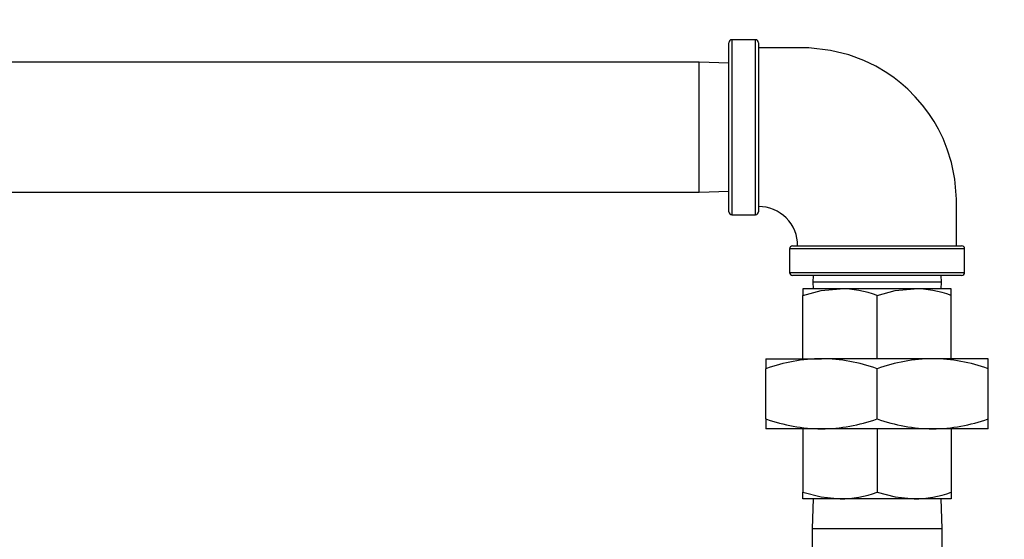
# Model space of a CAD drawing. Units: inches. Extents: x 0.7 to 16.5, y 0.7 to 10.3.
# Drawn here: x 9.2 to 9.6, y 9.7 to 9.9 of the extents above; entities that cross this region are included whole.
import ezdxf

# ---------------------------------------------------------------- set-up
doc = ezdxf.new("R2010")
doc.units = ezdxf.units.IN
doc.header["$MEASUREMENT"] = 0
doc.layers.add('FORMAT', color=7, linetype='Continuous')
doc.styles.add('SLDTEXTSTYLE0', font='TXT', dxfattribs={"width": 0.605})
doc.dimstyles.new('SLDDIMSTYLE0', dxfattribs={"dimtxt": 0.08, "dimasz": 0.13, "dimexe": 0, "dimexo": 0.0625, "dimgap": 0.02, "dimtad": 0, "dimtih": 1, "dimtoh": 1, "dimdec": 6, "dimlfac": 24, "dimrnd": 1e-09, "dimzin": 12, "dimdsep": 46, "dimlunit": 5, "dimtxsty": 'SLDTEXTSTYLE0', "dimsah": 1, "dimcen": 0.09, "dimadec": 0, "dimazin": 3, "dimtfac": 1, "dimtdec": 6, "dimtofl": 0, "dimtmove": 0, "dimatfit": 3, "dimfxl": 0, "dimfrac": 2, "dimtolj": 1, "dimtzin": 12, "dimarcsym": 0})

# ---------------------------------------------------------------- blocks, each defined once
blk = doc.blocks.new('_D_14')
at = {"layer": 'FORMAT'}
for p, q in [((7.039209410246437, 9.617701384074282), (7.039209410246434, 10.29125074038476)), ((9.879221115974792, 9.237100970088358), (9.879221115974785, 10.29125074038477)), ((7.039209410246435, 10.16625074038476), (8.180735127084677, 10.16625074038477)), ((8.290702310899034, 10.16613963250163), (8.263202310039725, 10.16613963250163)), ((8.263202310039725, 10.16613963250163), (8.263202310039725, 10.04336185584098)), ((8.535146748722696, 10.16613963250163), (8.562646749582006, 10.16613963250163)), ((8.562646749582006, 10.16613963250163), (8.562646749582006, 10.04336185584098)), ((9.879221115974785, 10.16625074038478), (8.645113927953776, 10.16625074038477)), ((8.263202310039725, 10.04336185584098), (8.290702310899034, 10.04336185584098)), ((8.562646749582006, 10.04336185584098), (8.535146748722696, 10.04336185584098))]:
    blk.add_line(p, q, dxfattribs=at)
for points in [[(7.039209410246435, 10.16625074038476), (7.169209410246435, 10.14625074038476), (7.169209410246435, 10.18625074038476)], [(9.879221115974785, 10.16625074038478), (9.749221115974784, 10.18625074038478), (9.749221115974784, 10.14625074038478)]]:
    blk.add_solid(points, dxfattribs=at)
at = {"layer": 'FORMAT', "char_height": 0.08, "attachment_point": 1, "style": 'SLDTEXTSTYLE0'}
for s, insert in [('68 5/32', (8.22959120144312, 10.28759837489527)), ('1731', (8.290702310899034, 10.1464872727311))]:
    blk.add_mtext(s, dxfattribs=dict(at, insert=insert))

msp = doc.modelspace()

# ---------------------------------------------------------------- linework, layer by layer
at = {"color": 7, "linetype": 'Continuous', "lineweight": 25}
for p, q in [((9.504154859413111, 9.874144402113537), (9.504154859413111, 9.909769402113538)), ((9.515404859413112, 9.911019402113538), (9.505404859413112, 9.911019402113538)), ((9.505404859413112, 9.911019402113538), (9.505404859413112, 9.874144402113537)), ((9.515404859413112, 9.837269402113538), (9.515404859413112, 9.911019402113538)), ((9.51665485941311, 9.909769402113538), (9.51665485941311, 9.838519402244339)), ((9.491584026079787, 9.901540235446868), (8.865292359413122, 9.901540235446868)), ((9.504154859413111, 9.901148841380115), (9.491584026079787, 9.901540235446868)), ((9.491584026079787, 9.846748568780201), (9.491584026079787, 9.901540235446868)), ((9.504154859413111, 9.838519402113537), (9.504154859413111, 9.874144402113537)), ((9.505404859413112, 9.874144402113537), (9.505404859413112, 9.837269402113538)), ((8.865292359413122, 9.846748568780203), (9.491584026079787, 9.846748568780201)), ((9.491584026079787, 9.846748568780201), (9.504154859413111, 9.847139962846956)), ((9.505404859413112, 9.837269402113538), (9.515404859413112, 9.837269402113538)), ((9.529779859413113, 9.822894402113537), (9.529779859413113, 9.812894402113537)), ((9.603529859413111, 9.822894402113537), (9.529779859413113, 9.822894402113537)), ((9.531029859413112, 9.824144402113538), (9.60227985928231, 9.824144402113538)), ((9.603529859413111, 9.812894402113537), (9.603529859413111, 9.822894402113537)), ((9.529779859413113, 9.812894402113537), (9.603529859413111, 9.812894402113537)), ((9.602279859413112, 9.811644402113538), (9.531029859413112, 9.811644402113538)), ((9.539650420146533, 9.811644402113538), (9.539563241885725, 9.808844402113536)), ((9.539563241885725, 9.808844402113536), (9.539650420146533, 9.806044402113535)), ((9.593746476940499, 9.808844402113536), (9.539563241885725, 9.808844402113536)), ((9.593746476940499, 9.808844402113536), (9.59365929867969, 9.811644402113538)), ((9.59365929867969, 9.806044402113535), (9.593746476940499, 9.808844402113536)), ((9.535404859413111, 9.806044402113535), (9.535404859413111, 9.803253264692378)), ((9.551029859413113, 9.806044402113535), (9.535404859413111, 9.806044402113535)), ((9.582279859413111, 9.806044402113535), (9.551029859413113, 9.806044402113535)), ((9.597904859413113, 9.806044402113535), (9.582279859413111, 9.806044402113535)), ((9.597904859413113, 9.803253264692378), (9.597904859413113, 9.806044402113535)), ((9.535404859413111, 9.776529818780203), (9.535404859413111, 9.803253264692378)), ((9.566654859413111, 9.776529818780203), (9.566654859413111, 9.803253264692378)), ((9.597904859413113, 9.776529818780203), (9.597904859413113, 9.803253264692378)), ((9.519779859413111, 9.776529818780203), (9.519779859413111, 9.772343112648466)), ((9.519779859413111, 9.776529818780203), (9.543217359413111, 9.776529818780203)), ((9.590092359413111, 9.776529818780203), (9.543217359413111, 9.776529818780203)), ((9.613529859413111, 9.776529818780203), (9.590092359413111, 9.776529818780203)), ((9.613529859413111, 9.772343112648466), (9.613529859413111, 9.776529818780203)), ((9.519779859413111, 9.751204024911939), (9.519779859413111, 9.772343112648466)), ((9.566654859413111, 9.751204024911939), (9.566654859413111, 9.772343112648466)), ((9.613529859413111, 9.751204024911939), (9.613529859413111, 9.772343112648466)), ((9.519779859413111, 9.751204024911939), (9.519779859413111, 9.747017318780202)), ((9.613529859413111, 9.747017318780202), (9.613529859413111, 9.751204024911939)), ((9.543217359413111, 9.747017318780202), (9.519779859413111, 9.747017318780202)), ((9.535404859413111, 9.747017318780202), (9.535404859413111, 9.720293872868027)), ((9.590092359413111, 9.747017318780202), (9.543217359413111, 9.747017318780202)), ((9.566654859413111, 9.747017318780202), (9.566654859413111, 9.720293872868027)), ((9.613529859413111, 9.747017318780202), (9.590092359413111, 9.747017318780202)), ((9.597904859413113, 9.747017318780202), (9.597904859413113, 9.720293872868027)), ((9.535404859413111, 9.717502735446867), (9.535404859413111, 9.720293872868027)), ((9.551029859413113, 9.717502735446867), (9.535404859413111, 9.717502735446867)), ((9.539650420146533, 9.717502735446867), (9.539259026079778, 9.704931902113536)), ((9.582279859413111, 9.717502735446867), (9.551029859413113, 9.717502735446867)), ((9.597904859413113, 9.717502735446867), (9.582279859413111, 9.717502735446867)), ((9.594050692746446, 9.704931902113536), (9.59365929867969, 9.717502735446867)), ((9.597904859413113, 9.720293872868027), (9.597904859413113, 9.717502735446867)), ((9.539259026079778, 9.704931902113536), (9.539259026079778, 9.683452735446869)), ((9.539259026079778, 9.704931902113536), (9.594050692746446, 9.704931902113536)), ((9.594050692746446, 9.683452735446869), (9.594050692746446, 9.704931902113536))]:
    msp.add_line(p, q, dxfattribs=at)
at = {"color": 7, "linetype": 'Continuous', "lineweight": 25, "flags": 128}
for points in [[(9.600092359413113, 9.824144402113538), (9.600092359413113, 9.834114045260353), (9.600085995961178, 9.843810156640819), (9.599427244922577, 9.852196465197826), (9.598016474304137, 9.859199175867458), (9.596247795657701, 9.864897786558814), (9.594428127817828, 9.869386226629903), (9.592500785637835, 9.873308188529247), (9.59064636249731, 9.876550336603762), (9.588416790451806, 9.879954584471928), (9.585768213552287, 9.883474168338667), (9.582704110776485, 9.887003938537422), (9.579613412215835, 9.890101072818943), (9.576649209964081, 9.892714162950945), (9.573871954542627, 9.894892194914945), (9.570722005554423, 9.897086045749903), (9.56613053184273, 9.899822609803145), (9.56106014992655, 9.90228696921302), (9.554737835160212, 9.904638601681532), (9.547057592811932, 9.906533203654352), (9.537935685376645, 9.907533200814765), (9.527430232983477, 9.907581902113538), (9.51665485941311, 9.907581902113538)], [(9.535404859413111, 9.803253264692378), (9.543059988480229, 9.80527831713449), (9.551029859413113, 9.806044402113535)], [(9.566654859413111, 9.803253264692378), (9.574309988480229, 9.80527831713449), (9.582279859413111, 9.806044402113535)], [(9.535404859413111, 9.720293872868027), (9.543059988480229, 9.718268820425912), (9.551029859413113, 9.717502735446867)], [(9.566654859413111, 9.720293872868027), (9.574309988480229, 9.718268820425912), (9.582279859413111, 9.717502735446867)]]:
    msp.add_lwpolyline(points, dxfattribs=at)
at = {"color": 7, "linetype": 'Continuous', "lineweight": 25}
for centre, radius, start, end in [((9.505404859413112, 9.909769402113538), 0.001250000000000639, 90, 180), ((9.515404859413112, 9.909769402113538), 0.001250000000000639, 0, 90), ((9.505404859413112, 9.838519402113537), 0.001250000000000639, 180, 270.0000000000008), ((9.515404859413112, 9.838519402113537), 0.001249999999998863, 270.0000000000008, 0), ((9.51673569158198, 9.824288894956958), 0.01641623234386594, 359.4822056285541, 90.2823169175444), ((9.531029859413112, 9.822894402113537), 0.001250000000000639, 90, 180), ((9.602279859413112, 9.822894402113537), 0.001250000000000639, 0, 90), ((9.531029859413112, 9.812894402113537), 0.001249999999998863, 180, 270.0000000000008), ((9.602279859413112, 9.812894402113537), 0.001249999999998863, 270.0000000000008, 0), ((9.55063023535762, 9.758676737083224), 0.04736935074295927, 70.22721453946895, 89.51662746011387), ((9.581880235357621, 9.758676737083219), 0.04736935074296456, 70.2272145394711, 89.51662746011822), ((9.543961538117275, 9.704668041011772), 0.07186563090924004, 90.5933164498702, 109.6628415505484), ((9.542617915397994, 9.705478276831482), 0.07105407058302962, 70.22722063319034, 89.51662136639028), ((9.590836538117275, 9.704668041011772), 0.07186563090924004, 90.5933164498702, 109.6628415505484), ((9.589492915397994, 9.705478276831482), 0.07105407058302962, 70.22722063319034, 89.51662136639028), ((9.54381680342822, 9.818068860728875), 0.07105407058298155, 250.2272206331848, 269.5166213663979), ((9.542473180708964, 9.818879096548535), 0.07186563090914254, 270.5933164498591, 289.6628415505634), ((9.59069180342822, 9.818068860728875), 0.07105407058298155, 250.2272206331848, 269.5166213663979), ((9.589348180708964, 9.818879096548535), 0.07186563090914254, 270.5933164498591, 289.6628415505634), ((9.550630235357572, 9.76487040047742), 0.04736935074320125, 270.4833725399425, 289.7727854604883), ((9.581880235357573, 9.764870400477424), 0.04736935074320477, 270.4833725399382, 289.7727854604869)]:
    msp.add_arc(centre, radius, start, end, dxfattribs=at)

# ---------------------------------------------------------------- dimensions: what is measured, and where the dimension line sits
at = {"layer": 'FORMAT'}
dim = msp.add_linear_dim(base=(7.039209410246435, 10.16625074038476), p1=(9.879221115974792, 9.187100970088359), p2=(7.039209410246437, 9.567701384074281), angle=2.866967050918701e-13, dimstyle='SLDDIMSTYLE0', dxfattribs=at)
dim.commit()
dim.dimension.update_dxf_attribs({"geometry": '_D_14', "text_midpoint": (8.412924527519227, 10.16625074038477), "dimtype": 160})

doc.saveas('drawing.dxf')
